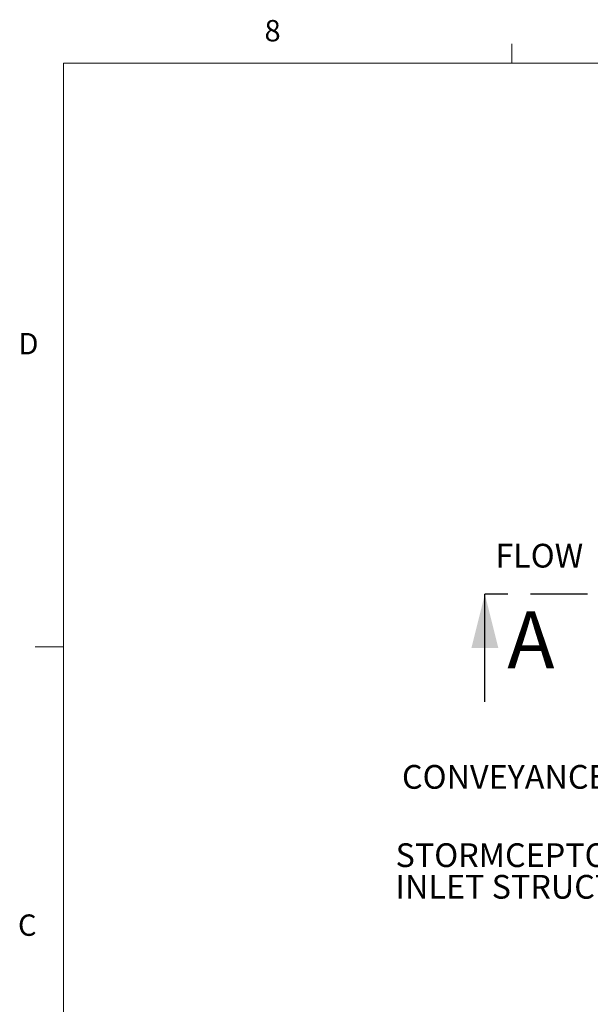
# Model space of a CAD drawing. Units: inches. Extents: x 0.4 to 16.6, y 0.2 to 10.8.
# Drawn here: x 0.4 to 2.9, y 6.5 to 10.8 of the extents above; entities that cross this region are included whole.
import ezdxf

# ---------------------------------------------------------------- set-up
doc = ezdxf.new("R2010")
doc.units = ezdxf.units.IN
doc.header["$MEASUREMENT"] = 0
doc.linetypes.add('PHANTOM', pattern=[0.5, 0.25, -0.05, 0.05, -0.05, 0.05, -0.05])
doc.styles.add('SLDTEXTSTYLE2', font='TXT', dxfattribs={"width": 0.75})

# ---------------------------------------------------------------- blocks, each defined once
blk = doc.blocks.new('SW_NOTE_7')
at = {"color": 0, "linetype": 'Continuous', "lineweight": 0, "char_height": 0.104167, "attachment_point": 1, "style": 'SLDTEXTSTYLE2'}
for s, insert in [('STORMCEPTOR MAX', (-1.3642, 0.192)), ('INLET STRUCTURE', (-1.3642, 0.0532))]:
    blk.add_mtext(s, dxfattribs=dict(at, insert=insert))
blk = doc.blocks.new('SW_NOTE_8')
at = {"color": 0, "linetype": 'Continuous', "lineweight": 0, "insert": (-1.3083, 0.0534), "char_height": 0.104167, "attachment_point": 1, "style": 'SLDTEXTSTYLE2'}
blk.add_mtext('CONVEYANCE PIPE', dxfattribs=at)

msp = doc.modelspace()

# ---------------------------------------------------------------- linework, layer by layer
at = {"color": 7, "linetype": 'Continuous', "lineweight": 0}
for p, q in [((2.5947516, 10.6420732), (2.5947516, 10.7268724)), ((0.6262516, 10.6420732), (16.3762516, 10.6420732)), ((0.6262516, 10.6420732), (0.6262516, 0.3920732)), ((0.6262516, 8.0795732), (0.5012516, 8.0795732))]:
    msp.add_line(p, q, dxfattribs=at)
at = {"color": 7, "linetype": 'PHANTOM', "lineweight": 30}
msp.add_line((7.4274236, 8.3110842), (2.3981632, 8.3110842), dxfattribs=at)
at = {"color": 7, "linetype": 'Continuous', "lineweight": 30}
msp.add_line((2.4769033, 7.8386432), (2.4769033, 8.3110842), dxfattribs=at)
msp.add_solid([(2.4769033, 8.3110842), (2.4178482, 8.0748637), (2.5359584, 8.0748637)], dxfattribs=at)

# ---------------------------------------------------------------- block references
at = {"color": 7, "linetype": 'Continuous', "lineweight": 0}
for name, p in [('SW_NOTE_8', (3.4210929, 7.5076746)), ('SW_NOTE_7', (3.4489163, 7.0254027))]:
    msp.add_blockref(name, p, dxfattribs=at)

# ---------------------------------------------------------------- texts
at = {"color": 7, "linetype": 'Continuous', "lineweight": 0, "attachment_point": 1, "style": 'SLDTEXTSTYLE2'}
for s, insert, char_height in [('8', (1.5090889, 10.8314983), 0.09375), ('D', (0.4286105, 9.4575474), 0.09375), ('FLOW', (2.5227977, 8.5321235), 0.10416667), ('C', (0.4264017, 6.9050796), 0.09375)]:
    msp.add_mtext(s, dxfattribs=dict(at, insert=insert, char_height=char_height))
at = {"color": 7, "linetype": 'Continuous', "insert": (2.5754913, 8.2355061), "char_height": 0.25, "attachment_point": 1, "style": 'SLDTEXTSTYLE2'}
msp.add_mtext('A', dxfattribs=at)

doc.saveas('drawing.dxf')
